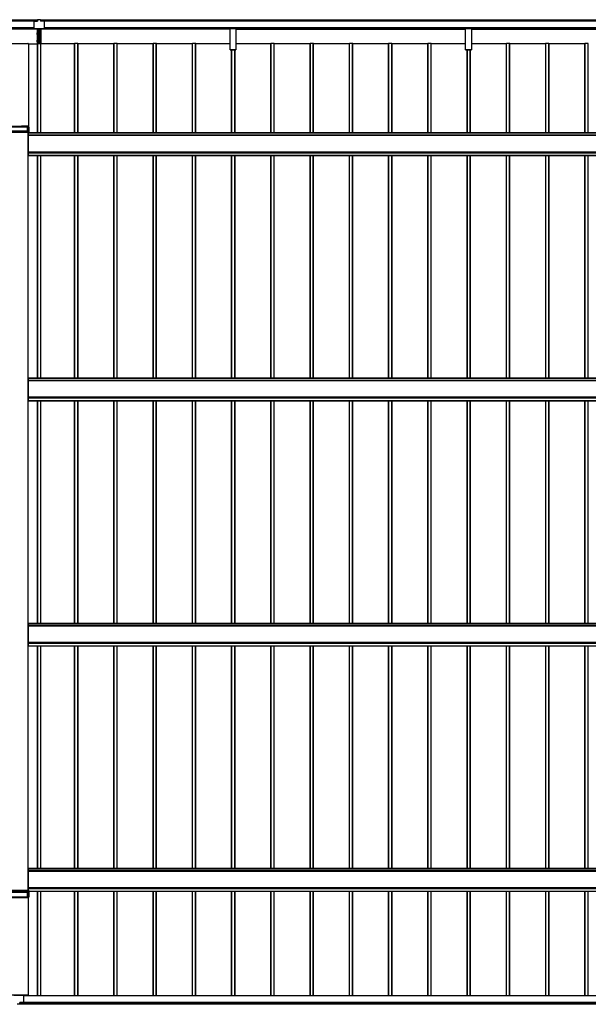
# Model space of a CAD drawing. Units: millimetres. Extents: x 0 to 29435, y -2 to 20790.
# Drawn here: x 8366 to 11263, y 7215 to 12230 of the extents above; entities that cross this region are included whole.
import ezdxf

# ---------------------------------------------------------------- set-up
doc = ezdxf.new("R2010")
doc.units = ezdxf.units.MM
doc.layers.add('YKK_A1', color=4, linetype='Continuous', lineweight=30)

msp = doc.modelspace()

# ---------------------------------------------------------------- linework, layer by layer
at = {"layer": 'YKK_A1'}
for p, q in [((8456.6, 12227.5), (2462.1, 12227.5)), ((8456.6, 12227), (2462.1, 12227)), ((8456.6, 12222.8), (2462.1, 12222.8)), ((8456.6, 12222.5), (2462.1, 12222.5)), ((8456.6, 12222.5), (2462.1, 12222.5)), ((8456.6, 12222.2), (2462.1, 12222.2)), ((8437.6, 12188), (2485.1, 12188)), ((8437.6, 12187.5), (2485.1, 12187.5)), ((2485.1, 12187.4), (8437.6, 12187.4)), ((8437.6, 12187.4), (2485.1, 12187.4)), ((8437.6, 12220.1), (8437.6, 12187.1)), ((8439.6, 12222.1), (8456.6, 12222.1)), ((8456.6, 12230), (8456.6, 12222.1)), ((8471.6, 12230), (8456.6, 12230)), ((8471.6, 12230), (8471.6, 12222.1)), ((14258.1, 12227.5), (8471.6, 12227.5)), ((14258.1, 12227), (8471.6, 12227)), ((14258.1, 12222.8), (8471.6, 12222.8)), ((14258.1, 12222.5), (8471.6, 12222.5)), ((14258.1, 12222.5), (8471.6, 12222.5)), ((14258.1, 12222.2), (8471.6, 12222.2)), ((8488.6, 12222.1), (8471.6, 12222.1)), ((8490.6, 12220.1), (8490.6, 12187.1)), ((14235.1, 12188), (8490.6, 12188)), ((14235.1, 12187.5), (8490.6, 12187.5)), ((8490.6, 12187.4), (14235.1, 12187.4)), ((14235.1, 12187.4), (8490.6, 12187.4)), ((9438, 12187), (9438, 12187.4)), ((9438, 12186.2), (9438, 12187)), ((9438, 12187), (9468, 12187)), ((9468, 12187.4), (9468, 12187)), ((9468, 12187), (9468, 12186.2)), ((10638, 12187), (10638, 12187.4)), ((10638, 12186.2), (10638, 12187)), ((10638, 12187), (10668, 12187)), ((10668, 12187.4), (10668, 12187)), ((10668, 12187), (10668, 12186.2)), ((8459.1, 12182.1), (7268, 12182.1)), ((8459.1, 12182), (7268, 12182)), ((8439.6, 12185.1), (8488.6, 12185.1)), ((8439.6, 12185.1), (8488.6, 12185.1)), ((8454.1, 12162.8), (8459.1, 12162.8)), ((8454.1, 12162.8), (8454.1, 12162.7)), ((8454.1, 12162.7), (8459.1, 12162.7)), ((8454.1, 12162.7), (8454.1, 12159.5)), ((8454.1, 12159.5), (8459.1, 12159.5)), ((8454.1, 12159.5), (8454.1, 12158)), ((8454.1, 12158), (8459.1, 12158)), ((8454.1, 12158), (8454.1, 12154.8)), ((8459.1, 12154.8), (8454.1, 12154.8)), ((8454.1, 12154.8), (8459.1, 12154.8)), ((8454.1, 12154.8), (8454.1, 12154.8)), ((8454.9, 12141.5), (8455.1, 12141.5)), ((8454.9, 12141.5), (8454.9, 12138.5)), ((8455.1, 12138.5), (8454.9, 12138.5)), ((8455.1, 12185.1), (8455.1, 12162.8)), ((8455.1, 12154.8), (8455.1, 12141.5)), ((8459.1, 12141.5), (8455.1, 12141.5)), ((8455.1, 12138.5), (8459.1, 12138.5)), ((8455.1, 12138.5), (8455.1, 12125.8)), ((8459.1, 12185.1), (8459.1, 12112.8)), ((8460.6, 12109.9), (8460.6, 12185.1)), ((8467.6, 12109.9), (8467.6, 12185.1)), ((8469.1, 12185.1), (8469.1, 12112.8)), ((9438, 12182.1), (8469.1, 12182.1)), ((9438, 12182), (8469.1, 12182)), ((8474.1, 12162.8), (8469.1, 12162.8)), ((8474.1, 12162.7), (8469.1, 12162.7)), ((8474.1, 12159.5), (8469.1, 12159.5)), ((8474.1, 12158), (8469.1, 12158)), ((8469.1, 12154.8), (8474.1, 12154.8)), ((8474.1, 12154.8), (8469.1, 12154.8)), ((8469.1, 12141.5), (8473.1, 12141.5)), ((8473.1, 12138.5), (8469.1, 12138.5)), ((8473.1, 12185.1), (8473.1, 12162.8)), ((8473.1, 12154.8), (8473.1, 12141.5)), ((8473.3, 12141.5), (8473.1, 12141.5)), ((8473.1, 12138.5), (8473.3, 12138.5)), ((8473.1, 12138.5), (8473.1, 12125.8)), ((8473.3, 12141.5), (8473.3, 12138.5)), ((8474.1, 12162.8), (8474.1, 12162.7)), ((8474.1, 12162.7), (8474.1, 12159.5)), ((8474.1, 12159.5), (8474.1, 12158)), ((8474.1, 12158), (8474.1, 12154.8)), ((8474.1, 12154.8), (8474.1, 12154.8)), ((9438, 12184.3), (9438, 12186.2)), ((9468, 12186.2), (9438, 12186.2)), ((9438, 12183.4), (9438, 12184.3)), ((9438, 12184.3), (9468, 12184.3)), ((9438, 12076.4), (9438, 12183.4)), ((9468, 12183.4), (9438, 12183.4)), ((9468, 12186.2), (9468, 12184.3)), ((9468, 12184.3), (9468, 12183.4)), ((9468, 12183.4), (9468, 12076.4)), ((9468, 12182.1), (10638, 12182.1)), ((9468, 12182), (10638, 12182)), ((10638, 12184.3), (10638, 12186.2)), ((10668, 12186.2), (10638, 12186.2)), ((10638, 12183.4), (10638, 12184.3)), ((10638, 12184.3), (10668, 12184.3)), ((10638, 12076.4), (10638, 12183.4)), ((10668, 12183.4), (10638, 12183.4)), ((10668, 12186.2), (10668, 12184.3)), ((10668, 12184.3), (10668, 12183.4)), ((10668, 12183.4), (10668, 12076.4)), ((10668, 12182.1), (11838, 12182.1)), ((10668, 12182), (11838, 12182)), ((8309.4, 12107.9), (8410.8, 12107.9)), ((8312.2, 12108), (8408, 12108)), ((8408, 12107.9), (8408, 12108)), ((8410.1, 12108.1), (8408.3, 12108.1)), ((8408.3, 12107.9), (8408.3, 12108.1)), ((8410.1, 12107.9), (8410.1, 12108.1)), ((8410.4, 12107.9), (8410.4, 12108)), ((8410.8, 12107.9), (8410.8, 11688.2)), ((8411.1, 12107.9), (8411.1, 11688.2)), ((8411.1, 12106.9), (8456.8, 12106.9)), ((8454.1, 12125.8), (8459.1, 12125.8)), ((8454.1, 12125.8), (8454.1, 12125.7)), ((8454.1, 12125.7), (8459.1, 12125.7)), ((8454.1, 12125.7), (8454.1, 12122.5)), ((8454.1, 12122.5), (8459.1, 12122.5)), ((8454.1, 12122.5), (8454.1, 12121)), ((8454.1, 12121), (8459.1, 12121)), ((8454.1, 12121), (8454.1, 12117.8)), ((8459.1, 12117.8), (8454.1, 12117.8)), ((8454.1, 12117.8), (8459.1, 12117.8)), ((8454.1, 12117.8), (8454.1, 12117.8)), ((8455.1, 12117.8), (8455.1, 12106.9)), ((8456.8, 11653.6), (8456.8, 12106.9)), ((8457.1, 11653.6), (8457.1, 12108)), ((8458.1, 11653.6), (8458.1, 12108)), ((8458.1, 12108), (8473.1, 12108)), ((8458.8, 12112.8), (8459.1, 12112.8)), ((8458.8, 12112.8), (8458.8, 12111.3)), ((8458.8, 12111.3), (8459.1, 12111.3)), ((8458.8, 12111.3), (8458.8, 12110)), ((8458.8, 12110), (8459.1, 12110)), ((8459.1, 12111.3), (8459.1, 12109.9)), ((8459.1, 12109.9), (8460.3, 12109.9)), ((8459.1, 12108.9), (8459.1, 12109.9)), ((8459.1, 12108), (8459.1, 12108.9)), ((8460.6, 12108.9), (8460.6, 12109.9)), ((8460.6, 12108), (8460.6, 12108.9)), ((8467.6, 12108.9), (8467.6, 12109.9)), ((8467.6, 12108), (8467.6, 12108.9)), ((8469.1, 12109.9), (8467.9, 12109.9)), ((8474.1, 12125.8), (8469.1, 12125.8)), ((8474.1, 12125.7), (8469.1, 12125.7)), ((8474.1, 12122.5), (8469.1, 12122.5)), ((8474.1, 12121), (8469.1, 12121)), ((8469.1, 12117.8), (8474.1, 12117.8)), ((8474.1, 12117.8), (8469.1, 12117.8)), ((8469.3, 12112.8), (8469.1, 12112.8)), ((8469.1, 12111.3), (8469.1, 12109.9)), ((8469.3, 12111.3), (8469.1, 12111.3)), ((8469.3, 12110), (8469.1, 12110)), ((8469.1, 12108.9), (8469.1, 12109.9)), ((8469.1, 12108), (8469.1, 12108.9)), ((8469.3, 12112.8), (8469.3, 12111.3)), ((8469.3, 12111.3), (8469.3, 12110)), ((8473.1, 12117.8), (8473.1, 12108)), ((8473.1, 11653.6), (8473.1, 12108)), ((8474.1, 12125.8), (8474.1, 12125.7)), ((8474.1, 12125.7), (8474.1, 12122.5)), ((8474.1, 12122.5), (8474.1, 12121)), ((8474.1, 12121), (8474.1, 12117.8)), ((8474.1, 12117.8), (8474.1, 12117.8)), ((8474.1, 11653.6), (8474.1, 12108)), ((8646.1, 12106.9), (8474.1, 12106.9)), ((8646.1, 11653.6), (8646.1, 12108)), ((8662.1, 12108), (8647.1, 12108)), ((8647.1, 11653.6), (8647.1, 12108)), ((8662.1, 11653.6), (8662.1, 12108)), ((8663.1, 11653.6), (8663.1, 12108)), ((8846.1, 12106.9), (8663.4, 12106.9)), ((8663.4, 11653.6), (8663.4, 12106.9)), ((8846.1, 11653.6), (8846.1, 12108)), ((8862.1, 12108), (8847.1, 12108)), ((8847.1, 11653.6), (8847.1, 12108)), ((8862.1, 11653.6), (8862.1, 12108)), ((8863.1, 11653.6), (8863.1, 12108)), ((9046.1, 12106.9), (8863.4, 12106.9)), ((8863.4, 11653.6), (8863.4, 12106.9)), ((9046.1, 11653.6), (9046.1, 12108)), ((9062.1, 12108), (9047.1, 12108)), ((9047.1, 11653.6), (9047.1, 12108)), ((9062.1, 11653.6), (9062.1, 12108)), ((9063.1, 11653.6), (9063.1, 12108)), ((9246.1, 12106.9), (9063.4, 12106.9)), ((9063.4, 11653.6), (9063.4, 12106.9)), ((9246.1, 11653.6), (9246.1, 12108)), ((9262.1, 12108), (9247.1, 12108)), ((9247.1, 11653.6), (9247.1, 12108)), ((9262.1, 11653.6), (9262.1, 12108)), ((9263.1, 11653.6), (9263.1, 12108)), ((9438, 12106.9), (9263.4, 12106.9)), ((9263.4, 11653.6), (9263.4, 12106.9)), ((9646.1, 12106.9), (9468, 12106.9)), ((9646.1, 11653.6), (9646.1, 12108)), ((9662.1, 12108), (9647.1, 12108)), ((9647.1, 11653.6), (9647.1, 12108)), ((9662.1, 11653.6), (9662.1, 12108)), ((9663.1, 11653.6), (9663.1, 12108)), ((9846.1, 12106.9), (9663.4, 12106.9)), ((9663.4, 11653.6), (9663.4, 12106.9)), ((9846.1, 11653.6), (9846.1, 12108)), ((9862.1, 12108), (9847.1, 12108)), ((9847.1, 11653.6), (9847.1, 12108)), ((9862.1, 11653.6), (9862.1, 12108)), ((9863.1, 11653.6), (9863.1, 12108)), ((10046.1, 12106.9), (9863.4, 12106.9)), ((9863.4, 11653.6), (9863.4, 12106.9)), ((10046.1, 11653.6), (10046.1, 12108)), ((10062.1, 12108), (10047.1, 12108)), ((10047.1, 11653.6), (10047.1, 12108)), ((10062.1, 11653.6), (10062.1, 12108)), ((10063.1, 11653.6), (10063.1, 12108)), ((10246.1, 12106.9), (10063.4, 12106.9)), ((10063.4, 11653.6), (10063.4, 12106.9)), ((10246.1, 11653.6), (10246.1, 12108)), ((10262.1, 12108), (10247.1, 12108)), ((10247.1, 11653.6), (10247.1, 12108)), ((10262.1, 11653.6), (10262.1, 12108)), ((10263.1, 11653.6), (10263.1, 12108)), ((10446.1, 12106.9), (10263.4, 12106.9)), ((10263.4, 11653.6), (10263.4, 12106.9)), ((10446.1, 11653.6), (10446.1, 12108)), ((10462.1, 12108), (10447.1, 12108)), ((10447.1, 11653.6), (10447.1, 12108)), ((10462.1, 11653.6), (10462.1, 12108)), ((10463.1, 11653.6), (10463.1, 12108)), ((10638, 12106.9), (10463.4, 12106.9)), ((10463.4, 11653.6), (10463.4, 12106.9)), ((10846.1, 12106.9), (10668, 12106.9)), ((10846.1, 11653.6), (10846.1, 12108)), ((10862.1, 12108), (10847.1, 12108)), ((10847.1, 11653.6), (10847.1, 12108)), ((10862.1, 11653.6), (10862.1, 12108)), ((10863.1, 11653.6), (10863.1, 12108)), ((11046.1, 12106.9), (10863.4, 12106.9)), ((10863.4, 11653.6), (10863.4, 12106.9)), ((11046.1, 11653.6), (11046.1, 12108)), ((11062.1, 12108), (11047.1, 12108)), ((11047.1, 11653.6), (11047.1, 12108)), ((11062.1, 11653.6), (11062.1, 12108)), ((11063.1, 11653.6), (11063.1, 12108)), ((11246.1, 12106.9), (11063.4, 12106.9)), ((11063.4, 11653.6), (11063.4, 12106.9)), ((11246.1, 11653.6), (11246.1, 12108)), ((11262.1, 12108), (11247.1, 12108)), ((11247.1, 11653.6), (11247.1, 12108)), ((11262.1, 11653.6), (11262.1, 12108)), ((11263.1, 11653.6), (11263.1, 12108)), ((9438, 12076.1), (9438, 12076.4)), ((9438, 12076.4), (9468, 12076.4)), ((9438, 12076), (9438, 12076.1)), ((9468, 12076.1), (9438, 12076.1)), ((9438, 12076), (9468, 12076)), ((9438, 12076), (9438, 12076)), ((9438, 12076), (9468, 12076)), ((9446.1, 11653.6), (9446.1, 12076)), ((9447.1, 11653.6), (9447.1, 12076)), ((9462.1, 11653.6), (9462.1, 12076)), ((9463.1, 11653.6), (9463.1, 12076)), ((9463.4, 11653.6), (9463.4, 12076)), ((9468, 12076.4), (9468, 12076.1)), ((9468, 12076), (9468, 12076.1)), ((9468, 12076), (9468, 12076)), ((10638, 12076.1), (10638, 12076.4)), ((10638, 12076.4), (10668, 12076.4)), ((10638, 12076), (10638, 12076.1)), ((10668, 12076.1), (10638, 12076.1)), ((10638, 12076), (10668, 12076)), ((10638, 12076), (10638, 12076)), ((10638, 12076), (10668, 12076)), ((10646.1, 11653.6), (10646.1, 12076)), ((10647.1, 11653.6), (10647.1, 12076)), ((10662.1, 11653.6), (10662.1, 12076)), ((10663.1, 11653.6), (10663.1, 12076)), ((10663.4, 11653.6), (10663.4, 12076)), ((10668, 12076.4), (10668, 12076.1)), ((10668, 12076), (10668, 12076.1)), ((10668, 12076), (10668, 12076)), ((8309.4, 11688.2), (8410.8, 11688.2)), ((8405.8, 11688.1), (8375.6, 11688.1)), ((8406.1, 11688.1), (8406.1, 11688.1)), ((8406.8, 11688), (8406.6, 11688)), ((8407.3, 11688.1), (8407.3, 11688.1)), ((8410.8, 11688.1), (8407.6, 11688.1)), ((8408, 11684.2), (8408, 11688.1)), ((8408.3, 11684.2), (8408.3, 11688.1)), ((8410.1, 11684.2), (8410.1, 11688.1)), ((8410.4, 11684.2), (8410.4, 11688.1)), ((8411.1, 11688.2), (8411.1, 11688.2)), ((8307.6, 11656.7), (8412.6, 11656.7)), ((8412.2, 11662.7), (8307.9, 11662.7)), ((8412.2, 11662.2), (8307.9, 11662.2)), ((8410.1, 11656.6), (8310.1, 11656.6)), ((8314.9, 11684.1), (8405.3, 11684.1)), ((8405.3, 11662.7), (8405.3, 11684.1)), ((8405.7, 11684.1), (8406, 11684.2)), ((8405.7, 11684.1), (8405.7, 11662.7)), ((8406, 11662.7), (8406, 11684.2)), ((8406.5, 11684.2), (8412.6, 11684.2)), ((8406.5, 11684.2), (8406.5, 11662.7)), ((8409.6, 7795.1), (8409.6, 11656.6)), ((8410.1, 7795.1), (8410.1, 11656.6)), ((8410.6, 11538.6), (8410.6, 11656.6)), ((8410.6, 11653.1), (14109.6, 11653.1)), ((14109.6, 11642.1), (8410.6, 11642.1)), ((8410.6, 11641.6), (14109.6, 11641.6)), ((8412.2, 11662.7), (8412.2, 11662.7)), ((8412.2, 11662.2), (8412.2, 11662.7)), ((8412.6, 11656.7), (8412.2, 11662.2)), ((8412.6, 11662.6), (8412.6, 11684.2)), ((8412.7, 11662.2), (8413.1, 11656.7)), ((8413.1, 11684.1), (8413.1, 11656.7)), ((8413.1, 11656.7), (8413.1, 11653.2)), ((14109.6, 11653.6), (8413.1, 11653.6)), ((8410.6, 11557.7), (14109.6, 11557.7)), ((8410.6, 11557.2), (14109.6, 11557.2)), ((8410.6, 11553.7), (14109.6, 11553.7)), ((8410.6, 11552.7), (14109.6, 11552.7)), ((8410.6, 11539.2), (14109.6, 11539.2)), ((8410.6, 11538.7), (14109.6, 11538.7)), ((8410.6, 11538.6), (14109.6, 11538.6)), ((8412.1, 11538.6), (14108.1, 11538.6)), ((8456.8, 10404.4), (8456.8, 11538.6)), ((8457.1, 10404.4), (8457.1, 11538.6)), ((8458.1, 10404.4), (8458.1, 11538.6)), ((8473.1, 10404.4), (8473.1, 11538.6)), ((8474.1, 10404.4), (8474.1, 11538.6)), ((8646.1, 10404.4), (8646.1, 11538.6)), ((8647.1, 10404.4), (8647.1, 11538.6)), ((8662.1, 10404.4), (8662.1, 11538.6)), ((8663.1, 10404.4), (8663.1, 11538.6)), ((8663.4, 10404.4), (8663.4, 11538.6)), ((8846.1, 10404.4), (8846.1, 11538.6)), ((8847.1, 10404.4), (8847.1, 11538.6)), ((8862.1, 10404.4), (8862.1, 11538.6)), ((8863.1, 10404.4), (8863.1, 11538.6)), ((8863.4, 10404.4), (8863.4, 11538.6)), ((9046.1, 10404.4), (9046.1, 11538.6)), ((9047.1, 10404.4), (9047.1, 11538.6)), ((9062.1, 10404.4), (9062.1, 11538.6)), ((9063.1, 10404.4), (9063.1, 11538.6)), ((9063.4, 10404.4), (9063.4, 11538.6)), ((9246.1, 10404.4), (9246.1, 11538.6)), ((9247.1, 10404.4), (9247.1, 11538.6)), ((9262.1, 10404.4), (9262.1, 11538.6)), ((9263.1, 10404.4), (9263.1, 11538.6)), ((9263.4, 10404.4), (9263.4, 11538.6)), ((9446.1, 10404.4), (9446.1, 11538.6)), ((9447.1, 10404.4), (9447.1, 11538.6)), ((9462.1, 10404.4), (9462.1, 11538.6)), ((9463.1, 10404.4), (9463.1, 11538.6)), ((9463.4, 10404.4), (9463.4, 11538.6)), ((9646.1, 10404.4), (9646.1, 11538.6)), ((9647.1, 10404.4), (9647.1, 11538.6)), ((9662.1, 10404.4), (9662.1, 11538.6)), ((9663.1, 10404.4), (9663.1, 11538.6)), ((9663.4, 10404.4), (9663.4, 11538.6)), ((9846.1, 10404.4), (9846.1, 11538.6)), ((9847.1, 10404.4), (9847.1, 11538.6)), ((9862.1, 10404.4), (9862.1, 11538.6)), ((9863.1, 10404.4), (9863.1, 11538.6)), ((9863.4, 10404.4), (9863.4, 11538.6)), ((10046.1, 10404.4), (10046.1, 11538.6)), ((10047.1, 10404.4), (10047.1, 11538.6)), ((10062.1, 10404.4), (10062.1, 11538.6)), ((10063.1, 10404.4), (10063.1, 11538.6)), ((10063.4, 10404.4), (10063.4, 11538.6)), ((10246.1, 10404.4), (10246.1, 11538.6)), ((10247.1, 10404.4), (10247.1, 11538.6)), ((10262.1, 10404.4), (10262.1, 11538.6)), ((10263.1, 10404.4), (10263.1, 11538.6)), ((10263.4, 10404.4), (10263.4, 11538.6)), ((10446.1, 10404.4), (10446.1, 11538.6)), ((10447.1, 10404.4), (10447.1, 11538.6)), ((10462.1, 10404.4), (10462.1, 11538.6)), ((10463.1, 10404.4), (10463.1, 11538.6)), ((10463.4, 10404.4), (10463.4, 11538.6)), ((10646.1, 10404.4), (10646.1, 11538.6)), ((10647.1, 10404.4), (10647.1, 11538.6)), ((10662.1, 10404.4), (10662.1, 11538.6)), ((10663.1, 10404.4), (10663.1, 11538.6)), ((10663.4, 10404.4), (10663.4, 11538.6)), ((10846.1, 10404.4), (10846.1, 11538.6)), ((10847.1, 10404.4), (10847.1, 11538.6)), ((10862.1, 10404.4), (10862.1, 11538.6)), ((10863.1, 10404.4), (10863.1, 11538.6)), ((10863.4, 10404.4), (10863.4, 11538.6)), ((11046.1, 10404.4), (11046.1, 11538.6)), ((11047.1, 10404.4), (11047.1, 11538.6)), ((11062.1, 10404.4), (11062.1, 11538.6)), ((11063.1, 10404.4), (11063.1, 11538.6)), ((11063.4, 10404.4), (11063.4, 11538.6)), ((11246.1, 10404.4), (11246.1, 11538.6)), ((11247.1, 10404.4), (11247.1, 11538.6)), ((11262.1, 10404.4), (11262.1, 11538.6)), ((11263.1, 10404.4), (11263.1, 11538.6)), ((14109.6, 10404.4), (8410.6, 10404.4)), ((8410.6, 10289.4), (8410.6, 10404.4)), ((8410.6, 10403.9), (14109.6, 10403.9)), ((14109.6, 10392.9), (8410.6, 10392.9)), ((8410.6, 10392.4), (14109.6, 10392.4)), ((8410.6, 10308.4), (14109.6, 10308.4)), ((8410.6, 10307.9), (14109.6, 10307.9)), ((8410.6, 10304.5), (14109.6, 10304.5)), ((8410.6, 10303.5), (14109.6, 10303.5)), ((8410.6, 10290), (14109.6, 10290)), ((8410.6, 10289.5), (14109.6, 10289.5)), ((8410.6, 10289.4), (14109.6, 10289.4)), ((8412.1, 10289.4), (14108.1, 10289.4)), ((8456.8, 9155.2), (8456.8, 10289.4)), ((8457.1, 9155.2), (8457.1, 10289.4)), ((8458.1, 9155.2), (8458.1, 10289.4)), ((8473.1, 9155.2), (8473.1, 10289.4)), ((8474.1, 9155.2), (8474.1, 10289.4)), ((8646.1, 9155.2), (8646.1, 10289.4)), ((8647.1, 9155.2), (8647.1, 10289.4)), ((8662.1, 9155.2), (8662.1, 10289.4)), ((8663.1, 9155.2), (8663.1, 10289.4)), ((8663.4, 9155.2), (8663.4, 10289.4)), ((8846.1, 9155.2), (8846.1, 10289.4)), ((8847.1, 9155.2), (8847.1, 10289.4)), ((8862.1, 9155.2), (8862.1, 10289.4)), ((8863.1, 9155.2), (8863.1, 10289.4)), ((8863.4, 9155.2), (8863.4, 10289.4)), ((9046.1, 9155.2), (9046.1, 10289.4)), ((9047.1, 9155.2), (9047.1, 10289.4)), ((9062.1, 9155.2), (9062.1, 10289.4)), ((9063.1, 9155.2), (9063.1, 10289.4)), ((9063.4, 9155.2), (9063.4, 10289.4)), ((9246.1, 9155.2), (9246.1, 10289.4)), ((9247.1, 9155.2), (9247.1, 10289.4)), ((9262.1, 9155.2), (9262.1, 10289.4)), ((9263.1, 9155.2), (9263.1, 10289.4)), ((9263.4, 9155.2), (9263.4, 10289.4)), ((9446.1, 9155.2), (9446.1, 10289.4)), ((9447.1, 9155.2), (9447.1, 10289.4)), ((9462.1, 9155.2), (9462.1, 10289.4)), ((9463.1, 9155.2), (9463.1, 10289.4)), ((9463.4, 9155.2), (9463.4, 10289.4)), ((9646.1, 9155.2), (9646.1, 10289.4)), ((9647.1, 9155.2), (9647.1, 10289.4)), ((9662.1, 9155.2), (9662.1, 10289.4)), ((9663.1, 9155.2), (9663.1, 10289.4)), ((9663.4, 9155.2), (9663.4, 10289.4)), ((9846.1, 9155.2), (9846.1, 10289.4)), ((9847.1, 9155.2), (9847.1, 10289.4)), ((9862.1, 9155.2), (9862.1, 10289.4)), ((9863.1, 9155.2), (9863.1, 10289.4)), ((9863.4, 9155.2), (9863.4, 10289.4)), ((10046.1, 9155.2), (10046.1, 10289.4)), ((10047.1, 9155.2), (10047.1, 10289.4)), ((10062.1, 9155.2), (10062.1, 10289.4)), ((10063.1, 9155.2), (10063.1, 10289.4)), ((10063.4, 9155.2), (10063.4, 10289.4)), ((10246.1, 9155.2), (10246.1, 10289.4)), ((10247.1, 9155.2), (10247.1, 10289.4)), ((10262.1, 9155.2), (10262.1, 10289.4)), ((10263.1, 9155.2), (10263.1, 10289.4)), ((10263.4, 9155.2), (10263.4, 10289.4)), ((10446.1, 9155.2), (10446.1, 10289.4)), ((10447.1, 9155.2), (10447.1, 10289.4)), ((10462.1, 9155.2), (10462.1, 10289.4)), ((10463.1, 9155.2), (10463.1, 10289.4)), ((10463.4, 9155.2), (10463.4, 10289.4)), ((10646.1, 9155.2), (10646.1, 10289.4)), ((10647.1, 9155.2), (10647.1, 10289.4)), ((10662.1, 9155.2), (10662.1, 10289.4)), ((10663.1, 9155.2), (10663.1, 10289.4)), ((10663.4, 9155.2), (10663.4, 10289.4)), ((10846.1, 9155.2), (10846.1, 10289.4)), ((10847.1, 9155.2), (10847.1, 10289.4)), ((10862.1, 9155.2), (10862.1, 10289.4)), ((10863.1, 9155.2), (10863.1, 10289.4)), ((10863.4, 9155.2), (10863.4, 10289.4)), ((11046.1, 9155.2), (11046.1, 10289.4)), ((11047.1, 9155.2), (11047.1, 10289.4)), ((11062.1, 9155.2), (11062.1, 10289.4)), ((11063.1, 9155.2), (11063.1, 10289.4)), ((11063.4, 9155.2), (11063.4, 10289.4)), ((11246.1, 9155.2), (11246.1, 10289.4)), ((11247.1, 9155.2), (11247.1, 10289.4)), ((11262.1, 9155.2), (11262.1, 10289.4)), ((11263.1, 9155.2), (11263.1, 10289.4)), ((14109.6, 9155.2), (8410.6, 9155.2)), ((8410.6, 9040.2), (8410.6, 9155.2)), ((8410.6, 9154.7), (14109.6, 9154.7)), ((14109.6, 9143.6), (8410.6, 9143.6)), ((8410.6, 9143.2), (14109.6, 9143.2)), ((8410.6, 9059.2), (14109.6, 9059.2)), ((8410.6, 9058.7), (14109.6, 9058.7)), ((8410.6, 9055.3), (14109.6, 9055.3)), ((8410.6, 9054.2), (14109.6, 9054.2)), ((8410.6, 9040.7), (14109.6, 9040.7)), ((8410.6, 9040.2), (14109.6, 9040.2)), ((8410.6, 9040.2), (14109.6, 9040.2)), ((8412.1, 9040.2), (14108.1, 9040.2)), ((8456.8, 7905.9), (8456.8, 9040.2)), ((8457.1, 7905.9), (8457.1, 9040.2)), ((8458.1, 7905.9), (8458.1, 9040.2)), ((8473.1, 7905.9), (8473.1, 9040.2)), ((8474.1, 7905.9), (8474.1, 9040.2)), ((8646.1, 7905.9), (8646.1, 9040.2)), ((8647.1, 7905.9), (8647.1, 9040.2)), ((8662.1, 7905.9), (8662.1, 9040.2)), ((8663.1, 7905.9), (8663.1, 9040.2)), ((8663.4, 7905.9), (8663.4, 9040.2)), ((8846.1, 7905.9), (8846.1, 9040.2)), ((8847.1, 7905.9), (8847.1, 9040.2)), ((8862.1, 7905.9), (8862.1, 9040.2)), ((8863.1, 7905.9), (8863.1, 9040.2)), ((8863.4, 7905.9), (8863.4, 9040.2)), ((9046.1, 7905.9), (9046.1, 9040.2)), ((9047.1, 7905.9), (9047.1, 9040.2)), ((9062.1, 7905.9), (9062.1, 9040.2)), ((9063.1, 7905.9), (9063.1, 9040.2)), ((9063.4, 7905.9), (9063.4, 9040.2)), ((9246.1, 7905.9), (9246.1, 9040.2)), ((9247.1, 7905.9), (9247.1, 9040.2)), ((9262.1, 7905.9), (9262.1, 9040.2)), ((9263.1, 7905.9), (9263.1, 9040.2)), ((9263.4, 7905.9), (9263.4, 9040.2)), ((9446.1, 7905.9), (9446.1, 9040.2)), ((9447.1, 7905.9), (9447.1, 9040.2)), ((9462.1, 7905.9), (9462.1, 9040.2)), ((9463.1, 7905.9), (9463.1, 9040.2)), ((9463.4, 7905.9), (9463.4, 9040.2)), ((9646.1, 7905.9), (9646.1, 9040.2)), ((9647.1, 7905.9), (9647.1, 9040.2)), ((9662.1, 7905.9), (9662.1, 9040.2)), ((9663.1, 7905.9), (9663.1, 9040.2)), ((9663.4, 7905.9), (9663.4, 9040.2)), ((9846.1, 7905.9), (9846.1, 9040.2)), ((9847.1, 7905.9), (9847.1, 9040.2)), ((9862.1, 7905.9), (9862.1, 9040.2)), ((9863.1, 7905.9), (9863.1, 9040.2)), ((9863.4, 7905.9), (9863.4, 9040.2)), ((10046.1, 7905.9), (10046.1, 9040.2)), ((10047.1, 7905.9), (10047.1, 9040.2)), ((10062.1, 7905.9), (10062.1, 9040.2)), ((10063.1, 7905.9), (10063.1, 9040.2)), ((10063.4, 7905.9), (10063.4, 9040.2)), ((10246.1, 7905.9), (10246.1, 9040.2)), ((10247.1, 7905.9), (10247.1, 9040.2)), ((10262.1, 7905.9), (10262.1, 9040.2)), ((10263.1, 7905.9), (10263.1, 9040.2)), ((10263.4, 7905.9), (10263.4, 9040.2)), ((10446.1, 7905.9), (10446.1, 9040.2)), ((10447.1, 7905.9), (10447.1, 9040.2)), ((10462.1, 7905.9), (10462.1, 9040.2)), ((10463.1, 7905.9), (10463.1, 9040.2)), ((10463.4, 7905.9), (10463.4, 9040.2)), ((10646.1, 7905.9), (10646.1, 9040.2)), ((10647.1, 7905.9), (10647.1, 9040.2)), ((10662.1, 7905.9), (10662.1, 9040.2)), ((10663.1, 7905.9), (10663.1, 9040.2)), ((10663.4, 7905.9), (10663.4, 9040.2)), ((10846.1, 7905.9), (10846.1, 9040.2)), ((10847.1, 7905.9), (10847.1, 9040.2)), ((10862.1, 7905.9), (10862.1, 9040.2)), ((10863.1, 7905.9), (10863.1, 9040.2)), ((10863.4, 7905.9), (10863.4, 9040.2)), ((11046.1, 7905.9), (11046.1, 9040.2)), ((11047.1, 7905.9), (11047.1, 9040.2)), ((11062.1, 7905.9), (11062.1, 9040.2)), ((11063.1, 7905.9), (11063.1, 9040.2)), ((11063.4, 7905.9), (11063.4, 9040.2)), ((11246.1, 7905.9), (11246.1, 9040.2)), ((11247.1, 7905.9), (11247.1, 9040.2)), ((11262.1, 7905.9), (11262.1, 9040.2)), ((11263.1, 7905.9), (11263.1, 9040.2)), ((14109.6, 7905.9), (8410.6, 7905.9)), ((8410.6, 7795.1), (8410.6, 7905.9)), ((8410.6, 7905.4), (14109.6, 7905.4)), ((14109.6, 7894.4), (8410.6, 7894.4)), ((8410.6, 7893.9), (14109.6, 7893.9)), ((8412.6, 7795.1), (8307.6, 7795.1)), ((8307.9, 7789.6), (8412.2, 7789.6)), ((8412.2, 7789.1), (8307.9, 7789.1)), ((8314.9, 7785.5), (8405.3, 7785.5)), ((8405.3, 7785), (8314.9, 7785)), ((8405.3, 7785.5), (8405.6, 7785.6)), ((8405.3, 7785), (8405.3, 7785.5)), ((8405.3, 7760.5), (8405.3, 7785)), ((8406, 7785.1), (8405.7, 7785)), ((8405.7, 7785), (8405.7, 7760.5)), ((8406, 7760.6), (8406, 7785.1)), ((8406.5, 7785.6), (8412.2, 7785.6)), ((8406.5, 7785.1), (8406.5, 7785.6)), ((8406.5, 7785.1), (8406.5, 7760.6)), ((8412.2, 7785.1), (8406.5, 7785.1)), ((8410.6, 7810), (14109.6, 7810)), ((8410.6, 7809.4), (14109.6, 7809.4)), ((8410.6, 7806), (14109.6, 7806)), ((8410.6, 7805), (14109.6, 7805)), ((8412.2, 7789.6), (8412.6, 7795.1)), ((8412.2, 7789.6), (8412.2, 7789.1)), ((8412.2, 7785.9), (8412.2, 7789.1)), ((8412.2, 7785.6), (8412.2, 7785.9)), ((8412.6, 7760.6), (8412.6, 7785.3)), ((8413.1, 7795.1), (8412.7, 7789.5)), ((8412.7, 7789.5), (8412.7, 7786.3)), ((8412.7, 7786.3), (8412.7, 7786.1)), ((8413, 7789.4), (8412.9, 7787.9)), ((8412.9, 7787.9), (8412.9, 7786)), ((8413.1, 7791.3), (8413, 7790.6)), ((8413, 7790.6), (8413, 7789.4)), ((8413.1, 7791.5), (8413.1, 7795.1)), ((8413.1, 7791.5), (14107.1, 7791.5)), ((8413.1, 7791.5), (8413.1, 7760.6)), ((8413.1, 7791.5), (8413.1, 7791.5)), ((8413.1, 7791.5), (8413.1, 7791.3)), ((8413.1, 7791), (14107.1, 7791)), ((8413.1, 7790.9), (14107.1, 7790.9)), ((8413.1, 7790.9), (14107.1, 7790.9)), ((8456.8, 7258.8), (8456.8, 7790.9)), ((8457.1, 7258.8), (8457.1, 7790.9)), ((8458.1, 7258.8), (8458.1, 7790.9)), ((8473.1, 7258.8), (8473.1, 7790.9)), ((8474.1, 7258.8), (8474.1, 7790.9)), ((8646.1, 7258.8), (8646.1, 7790.9)), ((8647.1, 7258.8), (8647.1, 7790.9)), ((8662.1, 7258.8), (8662.1, 7790.9)), ((8663.1, 7258.8), (8663.1, 7790.9)), ((8663.4, 7258.8), (8663.4, 7790.9)), ((8846.1, 7258.8), (8846.1, 7790.9)), ((8847.1, 7258.8), (8847.1, 7790.9)), ((8862.1, 7258.8), (8862.1, 7790.9)), ((8863.1, 7258.8), (8863.1, 7790.9)), ((8863.4, 7258.8), (8863.4, 7790.9)), ((9046.1, 7258.8), (9046.1, 7790.9)), ((9047.1, 7258.8), (9047.1, 7790.9)), ((9062.1, 7258.8), (9062.1, 7790.9)), ((9063.1, 7258.8), (9063.1, 7790.9)), ((9063.4, 7258.8), (9063.4, 7790.9)), ((9246.1, 7258.8), (9246.1, 7790.9)), ((9247.1, 7258.8), (9247.1, 7790.9)), ((9262.1, 7258.8), (9262.1, 7790.9)), ((9263.1, 7258.8), (9263.1, 7790.9)), ((9263.4, 7258.8), (9263.4, 7790.9)), ((9446.1, 7258.8), (9446.1, 7790.9)), ((9447.1, 7258.8), (9447.1, 7790.9)), ((9462.1, 7258.8), (9462.1, 7790.9)), ((9463.1, 7258.8), (9463.1, 7790.9)), ((9463.4, 7258.8), (9463.4, 7790.9)), ((9646.1, 7258.8), (9646.1, 7790.9)), ((9647.1, 7258.8), (9647.1, 7790.9)), ((9662.1, 7258.8), (9662.1, 7790.9)), ((9663.1, 7258.8), (9663.1, 7790.9)), ((9663.4, 7258.8), (9663.4, 7790.9)), ((9846.1, 7258.8), (9846.1, 7790.9)), ((9847.1, 7258.8), (9847.1, 7790.9)), ((9862.1, 7258.8), (9862.1, 7790.9)), ((9863.1, 7258.8), (9863.1, 7790.9)), ((9863.4, 7258.8), (9863.4, 7790.9)), ((10046.1, 7258.8), (10046.1, 7790.9)), ((10047.1, 7258.8), (10047.1, 7790.9)), ((10062.1, 7258.8), (10062.1, 7790.9)), ((10063.1, 7258.8), (10063.1, 7790.9)), ((10063.4, 7258.8), (10063.4, 7790.9)), ((10246.1, 7258.8), (10246.1, 7790.9)), ((10247.1, 7258.8), (10247.1, 7790.9)), ((10262.1, 7258.8), (10262.1, 7790.9)), ((10263.1, 7258.8), (10263.1, 7790.9)), ((10263.4, 7258.8), (10263.4, 7790.9)), ((10446.1, 7258.8), (10446.1, 7790.9)), ((10447.1, 7258.8), (10447.1, 7790.9)), ((10462.1, 7258.8), (10462.1, 7790.9)), ((10463.1, 7258.8), (10463.1, 7790.9)), ((10463.4, 7258.8), (10463.4, 7790.9)), ((10646.1, 7258.8), (10646.1, 7790.9)), ((10647.1, 7258.8), (10647.1, 7790.9)), ((10662.1, 7258.8), (10662.1, 7790.9)), ((10663.1, 7258.8), (10663.1, 7790.9)), ((10663.4, 7258.8), (10663.4, 7790.9)), ((10846.1, 7258.8), (10846.1, 7790.9)), ((10847.1, 7258.8), (10847.1, 7790.9)), ((10862.1, 7258.8), (10862.1, 7790.9)), ((10863.1, 7258.8), (10863.1, 7790.9)), ((10863.4, 7258.8), (10863.4, 7790.9)), ((11046.1, 7258.8), (11046.1, 7790.9)), ((11047.1, 7258.8), (11047.1, 7790.9)), ((11062.1, 7258.8), (11062.1, 7790.9)), ((11063.1, 7258.8), (11063.1, 7790.9)), ((11063.4, 7258.8), (11063.4, 7790.9)), ((11246.1, 7258.8), (11246.1, 7790.9)), ((11247.1, 7258.8), (11247.1, 7790.9)), ((11262.1, 7258.8), (11262.1, 7790.9)), ((11263.1, 7258.8), (11263.1, 7790.9)), ((8410.8, 7756.6), (8309.4, 7756.6)), ((8313.5, 7760.5), (8406.7, 7760.5)), ((8405.3, 7760.5), (8314.9, 7760.5)), ((8406, 7760.6), (8405.7, 7760.5)), ((8412.6, 7760.6), (8406.5, 7760.6)), ((8407.1, 7760.5), (8407.4, 7760.5)), ((8407.9, 7760.5), (8410.6, 7760.5)), ((8408, 7756.6), (8408, 7760.5)), ((8408.3, 7756.6), (8408.3, 7760.5)), ((8410.1, 7756.6), (8410.1, 7760.5)), ((8410.4, 7756.6), (8410.4, 7760.5)), ((8410.6, 7760.5), (8413.1, 7760.5)), ((8410.6, 7760.5), (8410.6, 7760.5)), ((8410.8, 7261.7), (8410.8, 7756.6)), ((8411.1, 7261.7), (8411.1, 7756.6)), ((8413.1, 7760.5), (8413.1, 7760.6)), ((8410.8, 7261.7), (8309.4, 7261.7)), ((8335.6, 7261.4), (8384.6, 7261.4)), ((8366.4, 7261.6), (8373.8, 7261.6)), ((8366.4, 7261.6), (8373.8, 7261.6)), ((8367.6, 7215), (8367.6, 7224.5)), ((8384.6, 7224.5), (8367.6, 7224.5)), ((8384.6, 7224.4), (8367.6, 7224.4)), ((14258.6, 7224.1), (8367.6, 7224.1)), ((14258.6, 7223.9), (8367.6, 7223.9)), ((14258.6, 7223.6), (8367.6, 7223.6)), ((8374.1, 7261.6), (8374.1, 7261.6)), ((8374.1, 7261.6), (8374.1, 7261.6)), ((8374.6, 7261.5), (8374.8, 7261.5)), ((8374.6, 7261.5), (8374.8, 7261.5)), ((8375.3, 7261.6), (8375.3, 7261.6)), ((8375.3, 7261.6), (8375.3, 7261.6)), ((8375.6, 7261.6), (8405.8, 7261.6)), ((8386.6, 7226.5), (8386.6, 7259.4)), ((14235.1, 7258.8), (8386.6, 7258.8)), ((14235.1, 7258.3), (8386.6, 7258.3)), ((8406.1, 7261.6), (8406.1, 7261.6)), ((8406.6, 7261.5), (8406.8, 7261.5)), ((8407.3, 7261.6), (8407.3, 7261.6)), ((8407.6, 7261.6), (8410.8, 7261.6)), ((8410.1, 7258.8), (8410.1, 7261.6)), ((8410.4, 7258.8), (8410.4, 7261.6)), ((8411.1, 7261.7), (8411.1, 7261.7)), ((8367.6, 7215), (8352.6, 7215)), ((14258.6, 7219.4), (8367.6, 7219.4)), ((14258.6, 7218.9), (8367.6, 7218.9)), ((8367.6, 7217.5), (14258.6, 7217.5)), ((14258.6, 7217.5), (8367.6, 7217.5))]:
    msp.add_line(p, q, dxfattribs=at)
for centre, radius, start, end in [((8439.6, 12220.1), 2, 90, 180), ((8439.6, 12187.1), 2, 180, 270), ((8439.6, 12187.1), 2, 180, 270), ((8488.6, 12220.1), 2, 0, 90), ((8488.6, 12187.1), 2, 270, 0), ((8488.6, 12187.1), 2, 270, 0), ((8408, 12110.1), 2.16, 268.0109, 275.9867), ((8410.3, 12110.1), 2.16, 264.0133, 271.9891), ((8410.8, 12105.8), 2.16, 84.0133, 91.9891), ((8456.8, 12109), 2.16, 268.0109, 275.9867), ((8457.8, 12100.8), 7.19, 88.0109, 95.9867), ((8460.3, 12107.7), 2.16, 84.0133, 91.9891), ((8467.8, 12107.7), 2.16, 88.0109, 95.9867), ((8473.3, 12100.8), 7.19, 84.0133, 91.9891), ((8646.8, 12100.8), 7.19, 88.0109, 95.9867), ((8662.3, 12100.8), 7.19, 84.0133, 91.9891), ((8663.3, 12109), 2.16, 264.0133, 271.9891), ((8846.8, 12100.8), 7.19, 88.0109, 95.9867), ((8862.3, 12100.8), 7.19, 84.0133, 91.9891), ((8863.3, 12109), 2.16, 264.0133, 271.9891), ((9046.8, 12100.8), 7.19, 88.0109, 95.9867), ((9062.3, 12100.8), 7.19, 84.0133, 91.9891), ((9063.3, 12109), 2.16, 264.0133, 271.9891), ((9246.8, 12100.8), 7.19, 88.0109, 95.9867), ((9262.3, 12100.8), 7.19, 84.0133, 91.9891), ((9263.3, 12109), 2.16, 264.0133, 271.9891), ((9646.8, 12100.8), 7.19, 88.0109, 95.9867), ((9662.3, 12100.8), 7.19, 84.0133, 91.9891), ((9663.3, 12109), 2.16, 264.0133, 271.9891), ((9846.8, 12100.8), 7.19, 88.0109, 95.9867), ((9862.3, 12100.8), 7.19, 84.0133, 91.9891), ((9863.3, 12109), 2.16, 264.0133, 271.9891), ((10046.8, 12100.8), 7.19, 88.0109, 95.9867), ((10062.3, 12100.8), 7.19, 84.0133, 91.9891), ((10063.3, 12109), 2.16, 264.0133, 271.9891), ((10246.8, 12100.8), 7.19, 88.0109, 95.9867), ((10262.3, 12100.8), 7.19, 84.0133, 91.9891), ((10263.3, 12109), 2.16, 264.0133, 271.9891), ((10446.8, 12100.8), 7.19, 88.0109, 95.9867), ((10462.3, 12100.8), 7.19, 84.0133, 91.9891), ((10463.3, 12109), 2.16, 264.0133, 271.9891), ((10846.8, 12100.8), 7.19, 88.0109, 95.9867), ((10862.3, 12100.8), 7.19, 84.0133, 91.9891), ((10863.3, 12109), 2.16, 264.0133, 271.9891), ((11046.8, 12100.8), 7.19, 88.0109, 95.9867), ((11062.3, 12100.8), 7.19, 84.0133, 91.9891), ((11063.3, 12109), 2.16, 264.0133, 271.9891), ((11246.8, 12100.8), 7.19, 88.0109, 95.9867), ((11262.3, 12100.8), 7.19, 84.0133, 91.9891), ((11263.3, 12109), 2.16, 264.0133, 271.9891), ((8405.8, 11686), 2.16, 84.0133, 91.9891), ((8406.4, 11691.6), 3.6, 264.0133, 271.9891), ((8406.9, 11691.6), 3.6, 268.0109, 275.9867), ((8407.5, 11686), 2.16, 88.0109, 95.9867), ((8410.8, 11686), 2.16, 84.0133, 91.9891), ((8410.8, 11690.3), 2.16, 268.0109, 275.9867), ((8405.3, 11690.9), 6.76, 269.4081, 273.3916), ((8406.4, 11677.4), 6.76, 89.4081, 93.3916), ((8410.2, 11653), 3.6, 84.0133, 91.9891), ((8412.2, 11662.2), 0.5, 3.5096, 90), ((8412.4, 11660.9), 1.33, 77.1931, 98.8093), ((8412.7, 11680.6), 3.6, 84.0133, 91.9891), ((8405.3, 7785), 0.493, 358.4371, 87.3574), ((8405.3, 7791.8), 6.76, 269.4081, 273.3916), ((8406.4, 7772.1), 13.5, 89.4081, 93.3916), ((8405.6, 7785.1), 0.493, 358.4371, 87.3574), ((8406.4, 7778.3), 6.76, 89.4081, 93.3916), ((8412.6, 7794.4), 4.81, 265.0251, 270.9773), ((8412.2, 7789.6), 0.5, 269.984, 356.4812), ((8412.2, 7786.4), 0.5, 269.984, 356.4812), ((8412.2, 7786.1), 0.5, 269.984, 356.4812), ((8415.4, 7783.3), 3.67, 143.0312, 150.6392), ((8411, 7788), 3.12, 292.5173, 300.7001), ((8411.8, 7786.2), 0.921, 311.6874, 348.6336), ((8421.6, 7791.2), 10.8, 211.8866, 213.1951), ((8411.9, 7786), 0.966, 314.7556, 0.0498), ((8412.9, 7786.3), 0.316, 246.1803, 270.0704), ((8405.3, 7767.3), 6.76, 269.4081, 273.3916), ((8406.4, 7753.8), 6.76, 89.4081, 93.3916), ((8406.7, 7767.2), 6.76, 269.4081, 273.3916), ((8407.8, 7753.8), 6.76, 89.4081, 93.3916), ((8410.8, 7754.4), 2.16, 84.0133, 91.9891), ((8412.7, 7757), 3.6, 84.0133, 91.9891), ((8366.3, 7259.5), 2.16, 88.0109, 95.9867), ((8366.3, 7259.5), 2.16, 88.0109, 95.9867), ((8373.8, 7259.5), 2.16, 84.0133, 91.9891), ((8373.8, 7259.5), 2.16, 84.0133, 91.9891), ((8374.4, 7265.1), 3.6, 264.0133, 271.9891), ((8374.4, 7265.1), 3.6, 264.0133, 271.9891), ((8374.9, 7265.1), 3.6, 268.0109, 275.9867), ((8374.9, 7265.1), 3.6, 268.0109, 275.9867), ((8375.5, 7259.5), 2.16, 88.0109, 95.9867), ((8375.5, 7259.5), 2.16, 88.0109, 95.9867), ((8384.6, 7259.4), 2, 0, 90), ((8384.6, 7226.5), 2, 270, 0), ((8384.6, 7226.4), 2, 270, 0), ((8405.8, 7259.5), 2.16, 84.0133, 91.9891), ((8406.4, 7265.1), 3.6, 264.0133, 271.9891), ((8406.9, 7265.1), 3.6, 268.0109, 275.9867), ((8407.5, 7259.5), 2.16, 88.0109, 95.9867), ((8410.8, 7259.5), 2.16, 84.0133, 91.9891), ((8410.8, 7263.8), 2.16, 268.0109, 275.9867)]:
    msp.add_arc(centre, radius, start, end, dxfattribs=at)
for centre, major_axis, ratio, start_param, end_param in [((8412.6, 11656.7), (0.501, 0), 0.034899, 6.283181, 7.85025), ((8412.2, 7785.1), (0.061, 0.5), 0.004206, 4.677997, 6.248793), ((8412.6, 7795.1), (0.501, 0), 0.034899, 6.283181, 7.85025), ((8412.3, 7778.5), (0.8, 13.1), 0.00013, 0.035276, 0.95995), ((8412.7, 7785.1), (0.061, 1), 0.002127, 5.89756, 6.248409)]:
    msp.add_ellipse(centre, major_axis=major_axis, ratio=ratio, start_param=start_param, end_param=end_param, dxfattribs=at)

doc.saveas('drawing.dxf')
